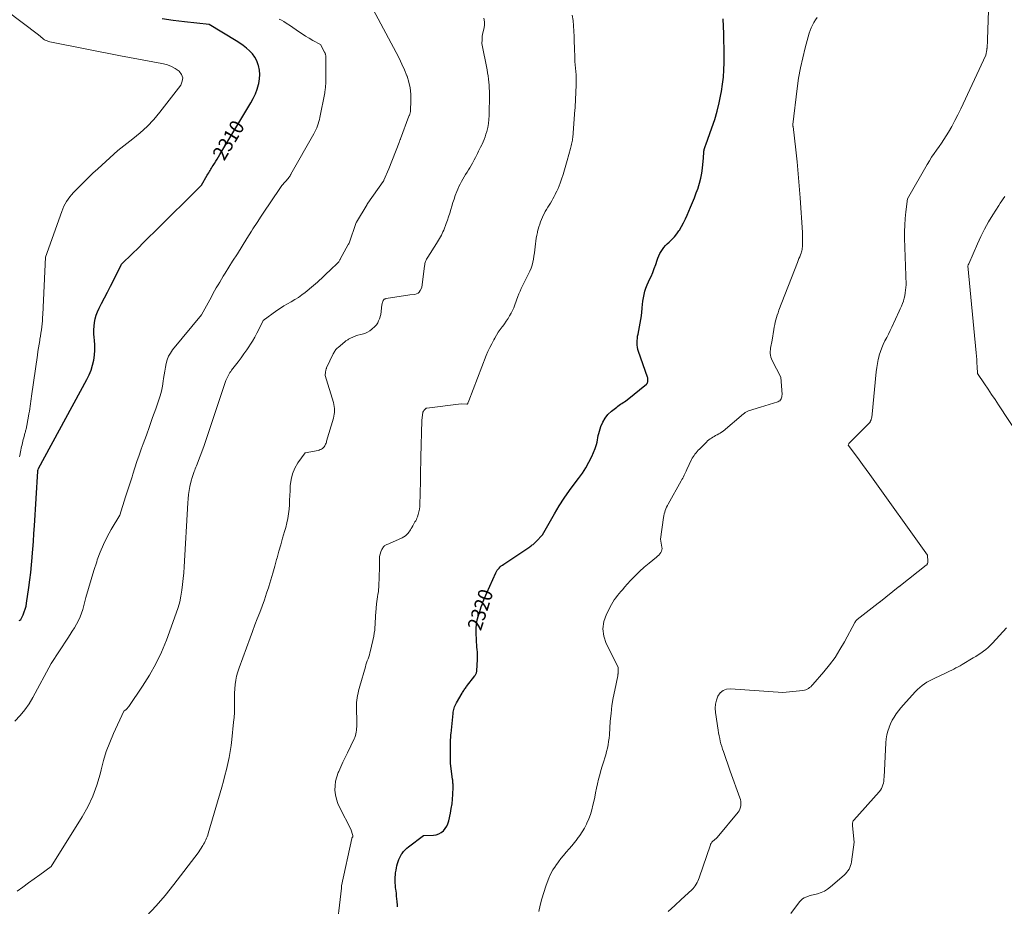
# Model space of a CAD drawing. Units: feet. Extents: x 1199172 to 1204172, y 7076370 to 7083870.
# Drawn here: x 1203131 to 1203809, y 7078653 to 7079263 of the extents above; entities that cross this region are included whole.
import ezdxf
from ezdxf.enums import TextEntityAlignment as Align

# ---------------------------------------------------------------- set-up
doc = ezdxf.new("R2010")
doc.units = ezdxf.units.FT
doc.header["$MEASUREMENT"] = 0
doc.layers.add('Level 44', color=7, linetype='Continuous', lineweight=0)
doc.layers.add('Level 45', color=7, linetype='Continuous', lineweight=0)
doc.styles.add('Style-ENGINEERING', font='ENGINEERING.shx')

msp = doc.modelspace()

# ---------------------------------------------------------------- linework, layer by layer
at = {"layer": 'Level 44', "color": 32, "linetype": 'Continuous', "lineweight": 30, "flags": 128}
for points, elevation in [([(1203130.74, 7078849.65), (1203131.33, 7078849.93), (1203131.88, 7078850.47), (1203133.47, 7078853.69), (1203134.31, 7078855.61), (1203135.02, 7078857.56), (1203135.54, 7078859.58), (1203135.93, 7078861.63), (1203137.47, 7078872.54), (1203138.16, 7078877.69), (1203138.78, 7078882.85), (1203139.3, 7078888.02), (1203139.77, 7078893.2), (1203139.79, 7078893.53), (1203140.21, 7078898.87), (1203140.61, 7078904.22), (1203140.98, 7078909.57), (1203141.33, 7078914.92), (1203143.7, 7078952.53), (1203143.71, 7078952.63), (1203143.71, 7078952.74), (1203143.72, 7078952.84), (1203143.73, 7078952.95), (1203143.75, 7078953.11), (1203143.75, 7078953.14), (1203143.75, 7078953.16), (1203143.76, 7078953.18), (1203143.76, 7078953.21), (1203143.78, 7078953.31), (1203143.79, 7078953.33), (1203143.79, 7078953.34), (1203143.8, 7078953.36), (1203143.8, 7078953.37), (1203143.83, 7078953.44), (1203143.85, 7078953.54), (1203144, 7078954.46), (1203177.46, 7079015.6), (1203179.02, 7079018.8), (1203180.35, 7079022.07), (1203181.37, 7079025.45), (1203182.18, 7079028.91), (1203182.21, 7079029.09), (1203182.67, 7079032.52), (1203182.94, 7079035.96), (1203182.89, 7079039.41), (1203182.64, 7079042.86), (1203182.44, 7079044.61), (1203182.24, 7079047.19), (1203182.18, 7079049.77), (1203182.34, 7079052.35), (1203182.64, 7079054.92), (1203183.17, 7079057.46), (1203183.85, 7079059.94), (1203184.77, 7079062.34), (1203185.85, 7079064.69), (1203187.56, 7079067.99), (1203189.61, 7079071.96), (1203191.65, 7079075.93), (1203193.68, 7079079.91), (1203195.7, 7079083.89), (1203201.33, 7079095.03), (1203208.85, 7079102.49), (1203212.62, 7079106.22), (1203216.38, 7079109.95), (1203220.15, 7079113.68), (1203223.92, 7079117.41), (1203256.32, 7079149.41), (1203260.3, 7079156.31), (1203260.79, 7079157.15), (1203261.28, 7079157.99), (1203261.77, 7079158.82), (1203262.27, 7079159.66), (1203262.77, 7079160.49), (1203263.27, 7079161.31), (1203263.78, 7079162.14), (1203264.29, 7079162.96), (1203265.2, 7079164.41), (1203266.16, 7079165.95), (1203267.12, 7079167.5), (1203268.06, 7079169.06), (1203269, 7079170.62), (1203290.24, 7079206.09), (1203291.91, 7079209.17), (1203293.39, 7079212.32), (1203294.6, 7079215.58), (1203295.63, 7079218.92), (1203295.79, 7079219.52), (1203296.33, 7079222.61), (1203296.53, 7079225.71), (1203296.22, 7079228.79), (1203295.57, 7079231.86), (1203295.39, 7079232.45), (1203294.35, 7079235.1), (1203293.06, 7079237.59), (1203291.39, 7079239.84), (1203289.45, 7079241.94), (1203287.27, 7079243.83), (1203285.01, 7079245.63), (1203282.65, 7079247.3), (1203280.22, 7079248.87), (1203261.71, 7079260.09), (1203244.54, 7079262.04), (1203236.84, 7079262.98), (1203229.14, 7079264.01)], 2310), ([(1203391.37, 7078652.51), (1203391.19, 7078654.15), (1203391.04, 7078655.8), (1203391.01, 7078656.19), (1203390.85, 7078658.03), (1203390.68, 7078659.87), (1203390.47, 7078661.7), (1203390.24, 7078663.54), (1203390.11, 7078664.59), (1203389.94, 7078666.01), (1203389.81, 7078667.43), (1203389.71, 7078668.85), (1203389.64, 7078670.27), (1203389.64, 7078671.7), (1203389.68, 7078673.12), (1203389.81, 7078674.53), (1203389.98, 7078675.94), (1203390.27, 7078677.84), (1203390.54, 7078679.35), (1203390.85, 7078680.85), (1203391.22, 7078682.33), (1203391.64, 7078683.81), (1203392.16, 7078685.24), (1203392.77, 7078686.63), (1203393.52, 7078687.95), (1203394.35, 7078689.23), (1203394.44, 7078689.35), (1203395.43, 7078690.6), (1203396.5, 7078691.79), (1203397.66, 7078692.88), (1203398.89, 7078693.9), (1203409.19, 7078701.74), (1203416.03, 7078701.93), (1203417.95, 7078702.21), (1203419.75, 7078702.76), (1203421.38, 7078703.71), (1203422.89, 7078704.92), (1203424.15, 7078706.44), (1203425.22, 7078708.06), (1203426, 7078709.85), (1203426.58, 7078711.73), (1203427.73, 7078717.09), (1203428.33, 7078720.26), (1203428.81, 7078723.45), (1203429.12, 7078726.65), (1203429.32, 7078729.87), (1203429.5, 7078734.98), (1203429.51, 7078735.66), (1203429.51, 7078736.34), (1203429.49, 7078737.01), (1203429.45, 7078737.69), (1203429.4, 7078738.37), (1203429.34, 7078739.04), (1203429.27, 7078739.72), (1203429.18, 7078740.39), (1203427.73, 7078751.29), (1203427.87, 7078767.78), (1203427.87, 7078768.3), (1203427.89, 7078768.83), (1203427.91, 7078769.36), (1203427.94, 7078769.88), (1203427.97, 7078770.41), (1203428.01, 7078770.94), (1203428.06, 7078771.46), (1203428.11, 7078771.99), (1203429.55, 7078785.73), (1203429.68, 7078786.67), (1203429.84, 7078787.61), (1203430.06, 7078788.54), (1203430.31, 7078789.46), (1203430.62, 7078790.36), (1203430.98, 7078791.24), (1203431.39, 7078792.1), (1203431.83, 7078792.94), (1203435.74, 7078799.67), (1203436.1, 7078800.28), (1203436.47, 7078800.88), (1203436.85, 7078801.47), (1203437.24, 7078802.05), (1203437.64, 7078802.63), (1203438.04, 7078803.21), (1203438.46, 7078803.77), (1203438.88, 7078804.33), (1203444.51, 7078811.63), (1203444.79, 7078812.03), (1203445.04, 7078812.44), (1203445.26, 7078812.87), (1203445.45, 7078813.31), (1203445.61, 7078813.77), (1203445.73, 7078814.24), (1203445.81, 7078814.71), (1203445.87, 7078815.19), (1203446.35, 7078822.95), (1203446.41, 7078824.63), (1203446.41, 7078826.31), (1203446.32, 7078827.99), (1203446.17, 7078829.67), (1203446, 7078831.35), (1203445.85, 7078833.03), (1203445.73, 7078834.71), (1203445.63, 7078836.4), (1203445.41, 7078841.05), (1203445.43, 7078844.16), (1203445.66, 7078847.23), (1203446.22, 7078850.27), (1203447, 7078853.27), (1203447.86, 7078855.98), (1203448.39, 7078857.6), (1203448.93, 7078859.22), (1203449.5, 7078860.84), (1203450.08, 7078862.45), (1203450.68, 7078864.04), (1203451.32, 7078865.63), (1203451.99, 7078867.2), (1203452.68, 7078868.76), (1203459.01, 7078882.54), (1203459.48, 7078883.44), (1203460, 7078884.3), (1203460.61, 7078885.11), (1203461.27, 7078885.88), (1203462, 7078886.59), (1203462.75, 7078887.27), (1203463.55, 7078887.9), (1203464.38, 7078888.49), (1203482.36, 7078900.54), (1203482.94, 7078900.93), (1203483.51, 7078901.34), (1203484.08, 7078901.76), (1203484.63, 7078902.18), (1203485.17, 7078902.63), (1203485.7, 7078903.09), (1203486.2, 7078903.57), (1203486.69, 7078904.07), (1203491.1, 7078908.8), (1203499.32, 7078923.23), (1203502.61, 7078928.71), (1203506.05, 7078934.09), (1203509.72, 7078939.32), (1203513.55, 7078944.44), (1203515.93, 7078947.47), (1203518.54, 7078951.08), (1203520.96, 7078954.81), (1203523.08, 7078958.72), (1203525.01, 7078962.74), (1203527.34, 7078968.1), (1203527.9, 7078969.55), (1203528.37, 7078971.01), (1203528.71, 7078972.52), (1203528.97, 7078974.05), (1203529.2, 7078975.58), (1203529.5, 7078977.11), (1203529.87, 7078978.61), (1203530.3, 7078980.11), (1203531.35, 7078983.43), (1203532.6, 7078986.4), (1203534.16, 7078989.16), (1203536.19, 7078991.6), (1203538.53, 7078993.82), (1203542.21, 7078996.74), (1203543.08, 7078997.4), (1203543.97, 7078998.03), (1203544.88, 7078998.62), (1203545.81, 7078999.19), (1203546.74, 7078999.75), (1203547.65, 7079000.35), (1203548.53, 7079000.99), (1203549.38, 7079001.66), (1203562.62, 7079012.56), (1203563.06, 7079013.03), (1203563.4, 7079013.55), (1203563.61, 7079014.13), (1203563.73, 7079014.76), (1203563.73, 7079015.43), (1203563.68, 7079016.09), (1203563.55, 7079016.74), (1203563.36, 7079017.38), (1203557.18, 7079034.9), (1203556.75, 7079036.37), (1203556.43, 7079037.85), (1203556.27, 7079039.36), (1203556.21, 7079040.89), (1203556.28, 7079042.43), (1203556.41, 7079043.96), (1203556.61, 7079045.48), (1203556.86, 7079047), (1203558.32, 7079054.47), (1203558.76, 7079056.97), (1203559.15, 7079059.49), (1203559.46, 7079062.01), (1203559.71, 7079064.55), (1203559.74, 7079064.98), (1203559.98, 7079067.29), (1203560.27, 7079069.6), (1203560.66, 7079071.9), (1203561.1, 7079074.18), (1203561.67, 7079076.43), (1203562.34, 7079078.65), (1203563.17, 7079080.81), (1203564.1, 7079082.94), (1203564.63, 7079084.02), (1203565.85, 7079086.68), (1203567, 7079089.37), (1203568.04, 7079092.11), (1203569.02, 7079094.87), (1203569.98, 7079097.74), (1203570.56, 7079099.32), (1203571.2, 7079100.87), (1203571.94, 7079102.38), (1203572.74, 7079103.86), (1203573.65, 7079105.27), (1203574.64, 7079106.61), (1203575.76, 7079107.85), (1203576.96, 7079109.02), (1203578.33, 7079110.23), (1203580.19, 7079112.03), (1203581.95, 7079113.92), (1203583.53, 7079115.96), (1203585.01, 7079118.09), (1203585.33, 7079118.59), (1203586.82, 7079121.08), (1203588.22, 7079123.6), (1203589.5, 7079126.2), (1203590.7, 7079128.83), (1203593.02, 7079134.29), (1203594.39, 7079137.57), (1203595.71, 7079140.87), (1203596.98, 7079144.2), (1203598.2, 7079147.54), (1203598.22, 7079147.57), (1203599.28, 7079150.93), (1203600.18, 7079154.33), (1203600.84, 7079157.79), (1203601.32, 7079161.28), (1203602.05, 7079168.32), (1203602.22, 7079172.17), (1203602.28, 7079172.84), (1203602.36, 7079173.5), (1203602.48, 7079174.16), (1203602.64, 7079174.81), (1203602.82, 7079175.46), (1203603.02, 7079176.1), (1203603.24, 7079176.74), (1203603.46, 7079177.37), (1203607.74, 7079188.95), (1203609.66, 7079194.62), (1203611.37, 7079200.35), (1203612.77, 7079206.16), (1203613.95, 7079212.03), (1203614.3, 7079214.02), (1203615.03, 7079218.95), (1203615.62, 7079223.89), (1203615.96, 7079228.85), (1203616.15, 7079233.83), (1203616.18, 7079238.82), (1203616.15, 7079243.8), (1203616.04, 7079248.79), (1203615.86, 7079253.78), (1203615.41, 7079264.11)], 2320)]:
    msp.add_lwpolyline(points, dxfattribs=dict(at, elevation=elevation))
at = {"layer": 'Level 45', "color": 32, "linetype": 'Continuous', "lineweight": 0, "flags": 128}
for points, elevation in [([(1203131.06, 7078962.46), (1203131.25, 7078963.42), (1203131.75, 7078965.91), (1203132, 7078967.13), (1203132.24, 7078968.35), (1203132.49, 7078969.56), (1203132.74, 7078970.78), (1203132.76, 7078970.84), (1203133.01, 7078972.03), (1203133.29, 7078973.21), (1203133.59, 7078974.38), (1203133.9, 7078975.56), (1203134.21, 7078976.67), (1203134.39, 7078977.28), (1203134.56, 7078977.89), (1203134.73, 7078978.5), (1203134.91, 7078979.11), (1203135.08, 7078979.72), (1203135.24, 7078980.33), (1203135.38, 7078980.95), (1203135.51, 7078981.57), (1203137.21, 7078990.38), (1203137.53, 7078992.1), (1203137.83, 7078993.82), (1203138.12, 7078995.54), (1203138.39, 7078997.26), (1203138.65, 7078998.99), (1203138.9, 7079000.72), (1203139.15, 7079002.45), (1203139.39, 7079004.18), (1203143.31, 7079032.34), (1203143.68, 7079034.91), (1203144.07, 7079037.47), (1203144.48, 7079040.02), (1203144.91, 7079042.58), (1203145.07, 7079043.46), (1203145.42, 7079045.57), (1203145.75, 7079047.69), (1203146.06, 7079049.8), (1203146.34, 7079051.92), (1203146.58, 7079054.05), (1203146.79, 7079056.17), (1203146.95, 7079058.3), (1203147.07, 7079060.44), (1203148.86, 7079099.91), (1203160.13, 7079131.45), (1203160.83, 7079133.23), (1203161.61, 7079134.98), (1203162.49, 7079136.68), (1203163.45, 7079138.34), (1203164.52, 7079139.94), (1203165.65, 7079141.48), (1203166.88, 7079142.95), (1203168.17, 7079144.36), (1203171.86, 7079148.13), (1203175.07, 7079151.36), (1203178.32, 7079154.56), (1203181.62, 7079157.7), (1203184.95, 7079160.81), (1203198.64, 7079173.35), (1203209.11, 7079181.32), (1203214.16, 7079185.49), (1203218.97, 7079189.91), (1203223.41, 7079194.7), (1203227.6, 7079199.73), (1203242, 7079218.45), (1203243.08, 7079221), (1203243.38, 7079223.45), (1203242.51, 7079225.76), (1203240.86, 7079227.98), (1203238.14, 7079229.85), (1203235.28, 7079231.42), (1203232.22, 7079232.54), (1203229.03, 7079233.36), (1203200.48, 7079238.45), (1203151.95, 7079248.26), (1203151.29, 7079248.41), (1203150.63, 7079248.58), (1203149.99, 7079248.79), (1203149.35, 7079249.02), (1203148.73, 7079249.29), (1203148.14, 7079249.61), (1203147.58, 7079249.98), (1203147.05, 7079250.39), (1203143.99, 7079253.01), (1203087.59, 7079295.6)], 2308), ([(1203577.58, 7078649.38), (1203582.15, 7078653.49), (1203586.68, 7078657.66), (1203593.87, 7078664.39), (1203594.73, 7078665.26), (1203595.53, 7078666.18), (1203596.25, 7078667.16), (1203596.92, 7078668.19), (1203597.51, 7078669.26), (1203598.05, 7078670.35), (1203598.53, 7078671.48), (1203598.96, 7078672.63), (1203606.66, 7078695.27), (1203606.87, 7078695.78), (1203607.12, 7078696.27), (1203607.43, 7078696.73), (1203607.78, 7078697.16), (1203608.17, 7078697.56), (1203608.58, 7078697.95), (1203609.01, 7078698.3), (1203609.45, 7078698.64), (1203609.54, 7078698.71), (1203610.03, 7078699.08), (1203610.49, 7078699.48), (1203610.93, 7078699.92), (1203611.34, 7078700.38), (1203625.71, 7078717.67), (1203626.46, 7078718.76), (1203627.06, 7078719.91), (1203627.45, 7078721.15), (1203627.7, 7078722.45), (1203627.74, 7078723.79), (1203627.65, 7078725.11), (1203627.39, 7078726.4), (1203627.02, 7078727.68), (1203620.21, 7078746.05), (1203615.65, 7078759.44), (1203615.06, 7078761.25), (1203614.51, 7078763.06), (1203614, 7078764.89), (1203613.53, 7078766.73), (1203613.11, 7078768.57), (1203612.71, 7078770.43), (1203612.37, 7078772.29), (1203612.05, 7078774.17), (1203610.17, 7078786.35), (1203609.99, 7078789.29), (1203610.16, 7078792.17), (1203610.85, 7078794.98), (1203611.89, 7078797.73), (1203613.53, 7078799.9), (1203615.46, 7078801.55), (1203617.86, 7078802.4), (1203620.56, 7078802.71), (1203656.48, 7078800.14), (1203670.39, 7078801.63), (1203671.38, 7078801.81), (1203672.34, 7078802.08), (1203673.25, 7078802.47), (1203674.13, 7078802.96), (1203674.96, 7078803.55), (1203675.75, 7078804.18), (1203676.48, 7078804.88), (1203677.18, 7078805.62), (1203684.81, 7078814.42), (1203688.77, 7078819.32), (1203692.5, 7078824.37), (1203695.89, 7078829.66), (1203699.05, 7078835.11), (1203706.14, 7078848.3), (1203706.3, 7078848.59), (1203706.47, 7078848.88), (1203706.64, 7078849.16), (1203706.83, 7078849.44), (1203707.03, 7078849.71), (1203707.24, 7078849.96), (1203707.48, 7078850.19), (1203707.73, 7078850.41), (1203722.2, 7078861.65), (1203722.39, 7078861.8), (1203722.59, 7078861.95), (1203722.78, 7078862.1), (1203722.97, 7078862.25), (1203723.16, 7078862.4), (1203723.35, 7078862.55), (1203723.54, 7078862.7), (1203723.73, 7078862.85), (1203736.04, 7078872.65), (1203736.24, 7078872.82), (1203736.45, 7078872.98), (1203736.65, 7078873.14), (1203736.85, 7078873.31), (1203737.06, 7078873.47), (1203737.26, 7078873.63), (1203737.47, 7078873.79), (1203737.67, 7078873.95), (1203755.35, 7078887.9), (1203755.61, 7078888.15), (1203755.85, 7078888.41), (1203756.05, 7078888.7), (1203756.23, 7078889.01), (1203756.35, 7078889.35), (1203756.44, 7078889.69), (1203756.49, 7078890.04), (1203756.49, 7078890.4), (1203756.25, 7078894.68), (1203716.36, 7078950.37), (1203713.93, 7078953.74), (1203711.49, 7078957.1), (1203709.02, 7078960.45), (1203706.55, 7078963.78), (1203701.57, 7078970.44), (1203701.97, 7078971.45), (1203701.99, 7078971.5), (1203702.01, 7078971.55), (1203702.03, 7078971.6), (1203702.06, 7078971.64), (1203702.09, 7078971.69), (1203702.12, 7078971.73), (1203702.15, 7078971.77), (1203702.19, 7078971.81), (1203715.89, 7078985.49), (1203716.09, 7078985.7), (1203716.27, 7078985.93), (1203716.44, 7078986.17), (1203716.59, 7078986.41), (1203716.66, 7078986.52), (1203716.77, 7078986.73), (1203716.88, 7078986.93), (1203716.98, 7078987.14), (1203717.08, 7078987.35), (1203717.18, 7078987.56), (1203717.27, 7078987.77), (1203717.34, 7078987.99), (1203717.41, 7078988.21), (1203717.65, 7078989.1), (1203717.82, 7078989.76), (1203717.96, 7078990.44), (1203718.07, 7078991.12), (1203718.15, 7078991.8), (1203720.92, 7079021.05), (1203721.25, 7079023.84), (1203721.68, 7079026.61), (1203722.25, 7079029.35), (1203722.92, 7079032.08), (1203722.99, 7079032.35), (1203723.77, 7079034.89), (1203724.67, 7079037.4), (1203725.73, 7079039.83), (1203726.9, 7079042.22), (1203728.14, 7079044.59), (1203729.35, 7079046.98), (1203730.52, 7079049.38), (1203731.66, 7079051.8), (1203736.67, 7079062.64), (1203737.45, 7079064.39), (1203738.19, 7079066.15), (1203738.88, 7079067.94), (1203739.54, 7079069.73), (1203739.56, 7079069.78), (1203740.11, 7079071.58), (1203740.57, 7079073.4), (1203740.88, 7079075.25), (1203741.1, 7079077.12), (1203741.38, 7079080.89), (1203740.37, 7079112.98), (1203740.34, 7079117.52), (1203740.46, 7079122.06), (1203740.81, 7079126.59), (1203741.3, 7079131.11), (1203742.51, 7079140.14), (1203755.94, 7079163.83), (1203757.44, 7079166.36), (1203759, 7079168.85), (1203760.66, 7079171.28), (1203762.38, 7079173.66), (1203764.11, 7079176.04), (1203765.79, 7079178.45), (1203767.4, 7079180.92), (1203768.96, 7079183.41), (1203770.59, 7079186.09), (1203772.86, 7079189.98), (1203775.05, 7079193.92), (1203777.11, 7079197.93), (1203779.08, 7079201.98), (1203796.33, 7079238.9), (1203796.95, 7079242.6), (1203797.01, 7079242.91), (1203797.06, 7079243.22), (1203797.11, 7079243.54), (1203797.17, 7079243.85), (1203797.22, 7079244.17), (1203797.26, 7079244.48), (1203797.29, 7079244.8), (1203797.31, 7079245.12), (1203797.36, 7079246.23), (1203797.4, 7079247.11), (1203797.43, 7079247.98), (1203797.47, 7079248.86), (1203797.5, 7079249.73), (1203798.65, 7079283.34)], 2324), ([(1203129.47, 7078663.27), (1203133.34, 7078666.14), (1203137.22, 7078669.01), (1203141.11, 7078671.86), (1203145.01, 7078674.7), (1203152.8, 7078680.38), (1203174.18, 7078714.47), (1203178.11, 7078721.5), (1203181.56, 7078728.73), (1203184.26, 7078736.26), (1203186.48, 7078744), (1203187.14, 7078746.84), (1203188.84, 7078753.25), (1203190.8, 7078759.58), (1203193.15, 7078765.77), (1203195.75, 7078771.87), (1203202.87, 7078787.28), (1203203.54, 7078787.71), (1203203.86, 7078787.94), (1203204.17, 7078788.19), (1203204.47, 7078788.46), (1203204.74, 7078788.74), (1203204.92, 7078788.94), (1203205.27, 7078789.34), (1203205.6, 7078789.75), (1203205.92, 7078790.17), (1203206.23, 7078790.6), (1203215.8, 7078804.55), (1203220.58, 7078812.12), (1203224.96, 7078819.89), (1203228.75, 7078827.98), (1203232.14, 7078836.26), (1203238.94, 7078854.86), (1203240.21, 7078858.7), (1203241.3, 7078862.58), (1203242.14, 7078866.53), (1203242.8, 7078870.52), (1203243.29, 7078874.54), (1203243.71, 7078878.57), (1203244.05, 7078882.61), (1203244.32, 7078886.66), (1203246.82, 7078930.82), (1203247.05, 7078933.62), (1203247.37, 7078936.41), (1203247.84, 7078939.18), (1203248.4, 7078941.94), (1203249.32, 7078945.97), (1203249.5, 7078946.7), (1203249.69, 7078947.42), (1203249.9, 7078948.14), (1203250.12, 7078948.86), (1203250.36, 7078949.57), (1203250.6, 7078950.28), (1203250.85, 7078950.99), (1203251.1, 7078951.7), (1203251.31, 7078952.26), (1203251.67, 7078953.25), (1203252.04, 7078954.23), (1203252.41, 7078955.22), (1203252.79, 7078956.2), (1203258.04, 7078969.5), (1203273.17, 7079015), (1203273.52, 7079015.95), (1203273.9, 7079016.89), (1203274.34, 7079017.81), (1203274.81, 7079018.7), (1203275.33, 7079019.58), (1203275.87, 7079020.44), (1203276.45, 7079021.27), (1203277.06, 7079022.09), (1203281.5, 7079027.83), (1203283.56, 7079030.56), (1203285.58, 7079033.32), (1203287.52, 7079036.13), (1203289.42, 7079038.98), (1203289.65, 7079039.32), (1203291.35, 7079042.05), (1203292.98, 7079044.81), (1203294.52, 7079047.64), (1203295.98, 7079050.5), (1203298.8, 7079056.29), (1203308.3, 7079063.16), (1203310.68, 7079064.81), (1203313.11, 7079066.38), (1203315.59, 7079067.86), (1203318.12, 7079069.27), (1203320.63, 7079070.7), (1203323.08, 7079072.23), (1203325.43, 7079073.9), (1203327.71, 7079075.68), (1203333.37, 7079080.36), (1203334.78, 7079081.55), (1203336.17, 7079082.76), (1203337.54, 7079084), (1203338.89, 7079085.25), (1203340.23, 7079086.52), (1203341.56, 7079087.8), (1203342.9, 7079089.08), (1203344.22, 7079090.36), (1203350.8, 7079096.71), (1203351.61, 7079098.05), (1203351.68, 7079098.18), (1203351.76, 7079098.31), (1203351.83, 7079098.45), (1203351.91, 7079098.58), (1203357.38, 7079108.53), (1203357.45, 7079108.67), (1203357.53, 7079108.81), (1203357.6, 7079108.95), (1203357.67, 7079109.09), (1203357.73, 7079109.23), (1203357.79, 7079109.37), (1203357.85, 7079109.51), (1203357.91, 7079109.66), (1203362.9, 7079123.78), (1203362.91, 7079123.81), (1203362.92, 7079123.83), (1203362.93, 7079123.85), (1203362.94, 7079123.87), (1203362.98, 7079123.96), (1203362.99, 7079123.98), (1203363, 7079124), (1203363.01, 7079124.02), (1203363.02, 7079124.04), (1203370.29, 7079136.25), (1203370.35, 7079136.35), (1203370.41, 7079136.45), (1203370.47, 7079136.54), (1203370.53, 7079136.64), (1203370.59, 7079136.73), (1203370.66, 7079136.83), (1203370.72, 7079136.92), (1203370.79, 7079137.01), (1203381.47, 7079152.04), (1203381.52, 7079152.11), (1203381.57, 7079152.18), (1203381.61, 7079152.26), (1203381.65, 7079152.34), (1203381.66, 7079152.36), (1203381.69, 7079152.43), (1203381.72, 7079152.5), (1203381.75, 7079152.57), (1203381.77, 7079152.64), (1203381.8, 7079152.71), (1203381.82, 7079152.78), (1203381.85, 7079152.85), (1203381.88, 7079152.91), (1203385.24, 7079160.83), (1203392.34, 7079178.87), (1203392.47, 7079179.2), (1203392.6, 7079179.53), (1203392.72, 7079179.85), (1203392.85, 7079180.18), (1203392.98, 7079180.51), (1203393.1, 7079180.84), (1203393.23, 7079181.16), (1203393.35, 7079181.49), (1203399.17, 7079196.92), (1203399.33, 7079197.35), (1203399.49, 7079197.79), (1203399.65, 7079198.22), (1203399.8, 7079198.66), (1203399.94, 7079199.1), (1203400.04, 7079199.54), (1203400.11, 7079199.99), (1203400.15, 7079200.45), (1203400.48, 7079208.04), (1203400.4, 7079212.25), (1203399.98, 7079216.41), (1203399.07, 7079220.49), (1203397.82, 7079224.51), (1203397.71, 7079224.79), (1203396.07, 7079228.88), (1203394.32, 7079232.92), (1203392.42, 7079236.9), (1203390.42, 7079240.82), (1203374.62, 7079270.4)], 2314), ([(1203218.51, 7078646.26), (1203225.01, 7078653.24), (1203231.22, 7078660.48), (1203237.22, 7078667.91), (1203254.09, 7078689.67), (1203257.19, 7078694.74), (1203257.77, 7078695.72), (1203258.33, 7078696.71), (1203258.86, 7078697.72), (1203259.37, 7078698.74), (1203259.83, 7078699.78), (1203260.27, 7078700.83), (1203260.65, 7078701.9), (1203260.99, 7078702.99), (1203270.27, 7078734.96), (1203271.4, 7078739.01), (1203272.48, 7078743.06), (1203273.48, 7078747.14), (1203274.43, 7078751.23), (1203275.28, 7078755.34), (1203276.03, 7078759.47), (1203276.64, 7078763.62), (1203277.16, 7078767.79), (1203278.45, 7078779.72), (1203278.75, 7078783.05), (1203278.95, 7078786.37), (1203279.02, 7078789.71), (1203279, 7078793.05), (1203278.98, 7078793.79), (1203278.97, 7078796.76), (1203279.03, 7078799.72), (1203279.22, 7078802.67), (1203279.48, 7078805.63), (1203279.91, 7078808.55), (1203280.48, 7078811.45), (1203281.25, 7078814.29), (1203282.16, 7078817.1), (1203289.74, 7078837.91), (1203291.36, 7078842.28), (1203293, 7078846.65), (1203294.68, 7078851), (1203296.39, 7078855.34), (1203298.07, 7078859.69), (1203299.67, 7078864.07), (1203301.17, 7078868.48), (1203302.6, 7078872.92), (1203302.69, 7078873.2), (1203304.09, 7078877.81), (1203305.45, 7078882.43), (1203306.77, 7078887.05), (1203308.06, 7078891.69), (1203308.4, 7078892.93), (1203309.65, 7078897.44), (1203310.9, 7078901.95), (1203312.18, 7078906.45), (1203313.47, 7078910.94), (1203314.3, 7078913.8), (1203315.09, 7078916.88), (1203315.76, 7078919.99), (1203316.23, 7078923.13), (1203316.59, 7078926.29), (1203316.82, 7078929.47), (1203317.02, 7078932.65), (1203317.18, 7078935.84), (1203317.31, 7078939.02), (1203317.43, 7078942.58), (1203317.95, 7078946.76), (1203318.93, 7078950.78), (1203320.6, 7078954.57), (1203322.74, 7078958.2), (1203327.75, 7078965.21), (1203336.54, 7078966.89), (1203337.34, 7078967.11), (1203338.12, 7078967.38), (1203338.85, 7078967.77), (1203339.56, 7078968.21), (1203339.78, 7078968.37), (1203340.3, 7078968.83), (1203340.78, 7078969.33), (1203341.17, 7078969.9), (1203341.51, 7078970.51), (1203341.79, 7078971.16), (1203342.05, 7078971.82), (1203342.29, 7078972.49), (1203342.5, 7078973.17), (1203347.18, 7078989.07), (1203347.5, 7078990.39), (1203347.75, 7078991.71), (1203347.87, 7078993.06), (1203347.92, 7078994.41), (1203347.85, 7078995.76), (1203347.7, 7078997.1), (1203347.44, 7078998.43), (1203347.11, 7078999.74), (1203341.55, 7079018.46), (1203341.74, 7079020.94), (1203341.78, 7079021.3), (1203341.83, 7079021.65), (1203341.89, 7079022), (1203341.97, 7079022.35), (1203342.07, 7079022.69), (1203342.18, 7079023.03), (1203342.31, 7079023.36), (1203342.45, 7079023.69), (1203347.04, 7079033.37), (1203347.35, 7079033.98), (1203347.69, 7079034.58), (1203348.05, 7079035.16), (1203348.44, 7079035.73), (1203348.87, 7079036.27), (1203349.31, 7079036.79), (1203349.8, 7079037.27), (1203350.31, 7079037.73), (1203354.9, 7079041.56), (1203355.32, 7079041.89), (1203355.75, 7079042.22), (1203356.19, 7079042.52), (1203356.64, 7079042.81), (1203357.1, 7079043.09), (1203357.57, 7079043.36), (1203358.04, 7079043.6), (1203358.52, 7079043.84), (1203363.08, 7079045.98), (1203366.94, 7079046.85), (1203368.79, 7079047.42), (1203370.55, 7079048.18), (1203372.17, 7079049.2), (1203373.69, 7079050.41), (1203375.67, 7079052.24), (1203376.72, 7079053.4), (1203377.62, 7079054.64), (1203378.3, 7079056.02), (1203378.84, 7079057.48), (1203379.68, 7079060.55), (1203380.51, 7079067.1), (1203380.6, 7079067.68), (1203380.72, 7079068.24), (1203380.88, 7079068.8), (1203381.07, 7079069.35), (1203381.2, 7079069.7), (1203381.37, 7079070.05), (1203381.58, 7079070.37), (1203381.84, 7079070.66), (1203382.14, 7079070.91), (1203382.47, 7079071.11), (1203382.82, 7079071.28), (1203383.2, 7079071.4), (1203383.58, 7079071.49), (1203399.87, 7079073.9), (1203403.31, 7079074.32), (1203404.44, 7079074.65), (1203405.46, 7079075.15), (1203406.27, 7079075.92), (1203406.97, 7079076.88), (1203408.12, 7079079.13), (1203409.91, 7079093.94), (1203410.03, 7079094.73), (1203410.19, 7079095.5), (1203410.4, 7079096.26), (1203410.64, 7079097.01), (1203410.94, 7079097.75), (1203411.26, 7079098.47), (1203411.64, 7079099.16), (1203412.04, 7079099.84), (1203418.14, 7079109.38), (1203418.84, 7079110.49), (1203419.52, 7079111.6), (1203420.19, 7079112.73), (1203420.85, 7079113.86), (1203421.47, 7079115.02), (1203422.05, 7079116.19), (1203422.58, 7079117.38), (1203423.07, 7079118.6), (1203424.75, 7079123.02), (1203425.61, 7079125.41), (1203426.44, 7079127.8), (1203427.19, 7079130.22), (1203427.91, 7079132.66), (1203428.62, 7079135.09), (1203429.38, 7079137.51), (1203430.2, 7079139.91), (1203431.05, 7079142.29), (1203432.08, 7079145.02), (1203432.79, 7079146.8), (1203433.56, 7079148.55), (1203434.41, 7079150.26), (1203435.31, 7079151.95), (1203435.4, 7079152.1), (1203436.31, 7079153.69), (1203437.24, 7079155.27), (1203438.19, 7079156.83), (1203439.15, 7079158.39), (1203440.12, 7079159.95), (1203441.06, 7079161.52), (1203441.97, 7079163.1), (1203442.86, 7079164.7), (1203443.32, 7079165.56), (1203444.1, 7079167), (1203444.86, 7079168.45), (1203445.6, 7079169.91), (1203446.34, 7079171.37), (1203447.06, 7079172.83), (1203447.79, 7079174.3), (1203448.53, 7079175.76), (1203449.27, 7079177.22), (1203449.47, 7079177.62), (1203450.27, 7079179.3), (1203450.99, 7079181.01), (1203451.62, 7079182.75), (1203452.17, 7079184.53), (1203452.69, 7079186.38), (1203453.35, 7079189.11), (1203453.86, 7079191.86), (1203454.16, 7079194.65), (1203454.31, 7079197.46), (1203454.54, 7079212.09), (1203454.54, 7079214.2), (1203454.49, 7079216.3), (1203454.36, 7079218.4), (1203454.18, 7079220.49), (1203453.94, 7079222.59), (1203453.66, 7079224.67), (1203453.33, 7079226.75), (1203452.96, 7079228.82), (1203449.43, 7079247.15), (1203449.47, 7079249.58), (1203449.53, 7079250.79), (1203449.64, 7079251.99), (1203449.84, 7079253.18), (1203450.09, 7079254.37), (1203450.75, 7079257), (1203451.13, 7079259.48), (1203451.19, 7079261.94), (1203450.8, 7079264.37)], 2316), ([(1203348.83, 7078632.42), (1203352.76, 7078665.43), (1203352.77, 7078665.53), (1203352.77, 7078665.63), (1203352.78, 7078665.73), (1203352.78, 7078665.84), (1203352.78, 7078665.94), (1203352.77, 7078666.04), (1203352.76, 7078666.14), (1203352.75, 7078666.24), (1203352.74, 7078666.3), (1203352.73, 7078666.39), (1203352.73, 7078666.47), (1203352.73, 7078666.55), (1203352.73, 7078666.63), (1203352.74, 7078666.71), (1203352.74, 7078666.79), (1203352.76, 7078666.87), (1203352.77, 7078666.96), (1203359.79, 7078699.64), (1203359.81, 7078699.73), (1203359.83, 7078699.81), (1203359.85, 7078699.9), (1203359.88, 7078699.98), (1203359.91, 7078700.06), (1203359.94, 7078700.14), (1203359.98, 7078700.21), (1203360.03, 7078700.28), (1203360.1, 7078700.37), (1203360.15, 7078700.44), (1203360.2, 7078700.52), (1203360.25, 7078700.59), (1203360.44, 7078700.88), (1203360.54, 7078701.1), (1203360.6, 7078701.33), (1203360.6, 7078701.57), (1203360.55, 7078701.81), (1203359.07, 7078706.13), (1203351.46, 7078720.74), (1203350.18, 7078723.64), (1203349.17, 7078726.61), (1203348.55, 7078729.68), (1203348.19, 7078732.82), (1203348.27, 7078735.98), (1203348.63, 7078739.08), (1203349.42, 7078742.11), (1203350.5, 7078745.07), (1203350.78, 7078745.69), (1203352.24, 7078748.92), (1203353.73, 7078752.14), (1203355.25, 7078755.34), (1203356.78, 7078758.54), (1203361.48, 7078768.15), (1203361.97, 7078769.29), (1203362.39, 7078770.46), (1203362.69, 7078771.66), (1203362.91, 7078772.88), (1203363.05, 7078774.12), (1203363.15, 7078775.36), (1203363.2, 7078776.61), (1203363.21, 7078777.86), (1203363.05, 7078791.54), (1203363.09, 7078793.21), (1203363.2, 7078794.87), (1203363.43, 7078796.51), (1203363.74, 7078798.15), (1203364.11, 7078799.78), (1203364.51, 7078801.4), (1203364.94, 7078803.02), (1203365.38, 7078804.63), (1203369.13, 7078817.82), (1203369.55, 7078819.22), (1203370, 7078820.62), (1203370.48, 7078822.01), (1203370.98, 7078823.39), (1203371.47, 7078824.78), (1203371.93, 7078826.17), (1203372.32, 7078827.58), (1203372.67, 7078829.01), (1203374.9, 7078838.97), (1203375.28, 7078840.97), (1203375.58, 7078842.98), (1203375.76, 7078845), (1203375.86, 7078847.03), (1203375.92, 7078849.07), (1203376.01, 7078851.11), (1203376.15, 7078853.15), (1203376.33, 7078855.18), (1203376.92, 7078861.21), (1203377.1, 7078862.85), (1203377.31, 7078864.49), (1203377.56, 7078866.13), (1203377.83, 7078867.76), (1203378.09, 7078869.39), (1203378.3, 7078871.03), (1203378.44, 7078872.68), (1203378.52, 7078874.33), (1203378.66, 7078878.93), (1203378.73, 7078881.71), (1203378.79, 7078884.48), (1203378.82, 7078887.26), (1203378.83, 7078890.03), (1203378.83, 7078892.13), (1203378.97, 7078893.82), (1203379.27, 7078895.47), (1203379.83, 7078897.05), (1203380.55, 7078898.58), (1203381.66, 7078900.52), (1203382.01, 7078900.99), (1203382.42, 7078901.39), (1203382.91, 7078901.68), (1203383.45, 7078901.91), (1203384.04, 7078902.08), (1203384.62, 7078902.28), (1203385.19, 7078902.49), (1203385.76, 7078902.73), (1203394.49, 7078906.59), (1203395.69, 7078907.25), (1203396.8, 7078908.01), (1203397.78, 7078908.94), (1203398.67, 7078909.98), (1203399.1, 7078910.57), (1203399.68, 7078911.42), (1203400.24, 7078912.28), (1203400.76, 7078913.17), (1203401.26, 7078914.07), (1203401.29, 7078914.13), (1203401.76, 7078915.01), (1203402.25, 7078915.88), (1203402.77, 7078916.73), (1203403.31, 7078917.57), (1203403.82, 7078918.42), (1203404.27, 7078919.3), (1203404.65, 7078920.21), (1203404.98, 7078921.15), (1203405.48, 7078922.81), (1203405.94, 7078924.61), (1203406.31, 7078926.42), (1203406.54, 7078928.26), (1203406.68, 7078930.11), (1203406.74, 7078931.93), (1203406.82, 7078934.7), (1203406.9, 7078937.48), (1203406.96, 7078940.25), (1203407.02, 7078943.02), (1203407.06, 7078945.7), (1203407.13, 7078949.81), (1203407.21, 7078953.93), (1203407.29, 7078958.04), (1203407.38, 7078962.15), (1203407.94, 7078987.44), (1203408.82, 7078993.24), (1203408.88, 7078993.47), (1203408.97, 7078993.7), (1203409.1, 7078993.9), (1203409.25, 7078994.09), (1203409.32, 7078994.16), (1203409.46, 7078994.31), (1203409.6, 7078994.45), (1203409.73, 7078994.6), (1203409.86, 7078994.75), (1203410, 7078994.91), (1203410.12, 7078995.06), (1203410.25, 7078995.22), (1203410.38, 7078995.37), (1203410.48, 7078995.5), (1203410.67, 7078995.7), (1203410.88, 7078995.85), (1203411.13, 7078995.95), (1203411.39, 7078996.02), (1203435.14, 7078998.85), (1203439.09, 7078998.73), (1203439.2, 7078998.74), (1203439.31, 7078998.76), (1203439.41, 7078998.82), (1203439.51, 7078998.89), (1203439.59, 7078998.98), (1203439.66, 7078999.07), (1203439.71, 7078999.18), (1203439.76, 7078999.29), (1203440.28, 7079000.92), (1203452.42, 7079032.12), (1203453.57, 7079034.9), (1203454.79, 7079037.65), (1203456.13, 7079040.35), (1203457.55, 7079043), (1203458.18, 7079044.13), (1203459.39, 7079046.17), (1203460.65, 7079048.17), (1203462, 7079050.11), (1203463.4, 7079052.01), (1203463.7, 7079052.38), (1203464.97, 7079054.09), (1203466.19, 7079055.83), (1203467.35, 7079057.61), (1203468.46, 7079059.43), (1203469.48, 7079061.29), (1203470.43, 7079063.19), (1203471.29, 7079065.13), (1203472.07, 7079067.11), (1203474.16, 7079072.78), (1203474.88, 7079074.67), (1203475.65, 7079076.56), (1203476.47, 7079078.42), (1203477.32, 7079080.26), (1203478.22, 7079082.09), (1203479.13, 7079083.91), (1203480.07, 7079085.71), (1203481.03, 7079087.5), (1203481.54, 7079088.43), (1203482.48, 7079090.36), (1203483.29, 7079092.33), (1203483.92, 7079094.37), (1203484.43, 7079096.45), (1203484.83, 7079098.57), (1203485.18, 7079100.69), (1203485.49, 7079102.82), (1203485.77, 7079104.96), (1203486.25, 7079109.04), (1203486.52, 7079111.04), (1203486.83, 7079113.03), (1203487.22, 7079115.01), (1203487.65, 7079116.99), (1203487.77, 7079117.48), (1203488.2, 7079119.19), (1203488.66, 7079120.9), (1203489.17, 7079122.59), (1203489.71, 7079124.27), (1203490.32, 7079125.93), (1203491, 7079127.55), (1203491.77, 7079129.13), (1203492.62, 7079130.68), (1203493, 7079131.34), (1203493.88, 7079132.81), (1203494.76, 7079134.28), (1203495.65, 7079135.74), (1203496.55, 7079137.2), (1203497.44, 7079138.66), (1203498.29, 7079140.14), (1203499.11, 7079141.64), (1203499.89, 7079143.16), (1203500.14, 7079143.65), (1203500.99, 7079145.45), (1203501.8, 7079147.26), (1203502.54, 7079149.1), (1203503.23, 7079150.96), (1203504.14, 7079153.56), (1203505.22, 7079156.74), (1203506.24, 7079159.94), (1203507.2, 7079163.17), (1203508.1, 7079166.4), (1203510.34, 7079174.76), (1203510.6, 7079175.71), (1203510.85, 7079176.66), (1203511.09, 7079177.62), (1203511.34, 7079178.57), (1203511.56, 7079179.52), (1203511.74, 7079180.49), (1203511.87, 7079181.46), (1203511.97, 7079182.43), (1203513.33, 7079201.41), (1203513.53, 7079202.62), (1203513.55, 7079202.7), (1203513.56, 7079202.79), (1203513.58, 7079202.87), (1203513.59, 7079202.95), (1203513.61, 7079203.04), (1203513.62, 7079203.12), (1203513.63, 7079203.21), (1203513.64, 7079203.29), (1203514.33, 7079218.66), (1203514.38, 7079220.96), (1203514.36, 7079223.26), (1203514.24, 7079225.55), (1203514.04, 7079227.85), (1203513.81, 7079230.14), (1203513.62, 7079232.44), (1203513.47, 7079234.74), (1203513.36, 7079237.04), (1203513.09, 7079244.38), (1203512.95, 7079248.08), (1203512.81, 7079251.77), (1203512.66, 7079255.47), (1203512.5, 7079259.17), (1203512.17, 7079262.83), (1203511.62, 7079266.45)], 2318), ([(1203488.56, 7078649.27), (1203489.6, 7078653.69), (1203490.74, 7078658.09), (1203492.02, 7078662.45), (1203493.39, 7078666.78), (1203494.24, 7078669.32), (1203495.38, 7078672.3), (1203496.69, 7078675.19), (1203498.25, 7078677.95), (1203499.98, 7078680.63), (1203500.33, 7078681.12), (1203502.05, 7078683.47), (1203503.81, 7078685.77), (1203505.63, 7078688.03), (1203507.5, 7078690.26), (1203509.39, 7078692.46), (1203511.26, 7078694.69), (1203513.1, 7078696.93), (1203514.93, 7078699.19), (1203515.06, 7078699.35), (1203516.85, 7078701.76), (1203518.52, 7078704.24), (1203520, 7078706.84), (1203521.36, 7078709.51), (1203521.63, 7078710.09), (1203522.92, 7078713.14), (1203524.08, 7078716.24), (1203525.03, 7078719.41), (1203525.84, 7078722.63), (1203526.36, 7078725.05), (1203527.03, 7078728.11), (1203527.69, 7078731.18), (1203528.35, 7078734.25), (1203529.01, 7078737.32), (1203529.71, 7078740.38), (1203530.47, 7078743.42), (1203531.32, 7078746.44), (1203532.22, 7078749.44), (1203533.32, 7078752.91), (1203534, 7078755.13), (1203534.64, 7078757.36), (1203535.22, 7078759.61), (1203535.76, 7078761.86), (1203536.23, 7078764.13), (1203536.62, 7078766.42), (1203536.91, 7078768.72), (1203537.13, 7078771.02), (1203537.8, 7078780.46), (1203538.29, 7078785.8), (1203538.93, 7078791.12), (1203539.79, 7078796.41), (1203540.79, 7078801.68), (1203542.92, 7078811.75), (1203542.96, 7078811.97), (1203543, 7078812.19), (1203543.03, 7078812.42), (1203543.06, 7078812.64), (1203543.08, 7078812.87), (1203543.1, 7078813.09), (1203543.11, 7078813.32), (1203543.12, 7078813.54), (1203543.27, 7078817.71), (1203535.02, 7078833.95), (1203533.35, 7078838.97), (1203532.65, 7078843.98), (1203533.4, 7078848.99), (1203535.13, 7078853.99), (1203538.61, 7078860.66), (1203539.52, 7078862.3), (1203540.5, 7078863.88), (1203541.57, 7078865.41), (1203542.7, 7078866.9), (1203543.9, 7078868.34), (1203545.1, 7078869.78), (1203546.34, 7078871.19), (1203547.58, 7078872.59), (1203551.75, 7078877.18), (1203554.76, 7078880.36), (1203557.86, 7078883.44), (1203561.1, 7078886.37), (1203564.43, 7078889.21), (1203569.57, 7078893.39), (1203570.37, 7078894.09), (1203571.12, 7078894.84), (1203571.82, 7078895.64), (1203572.47, 7078896.48), (1203572.96, 7078897.38), (1203573.3, 7078898.32), (1203573.4, 7078899.31), (1203573.35, 7078900.33), (1203572.41, 7078905.75), (1203574.46, 7078920.71), (1203574.67, 7078921.92), (1203574.93, 7078923.12), (1203575.26, 7078924.3), (1203575.65, 7078925.47), (1203576.1, 7078926.62), (1203576.59, 7078927.75), (1203577.13, 7078928.86), (1203577.71, 7078929.95), (1203586.59, 7078945.8), (1203587.11, 7078946.76), (1203587.62, 7078947.73), (1203588.11, 7078948.71), (1203588.58, 7078949.7), (1203589.04, 7078950.69), (1203589.5, 7078951.69), (1203589.96, 7078952.68), (1203590.43, 7078953.67), (1203593.7, 7078960.54), (1203594.22, 7078961.55), (1203594.79, 7078962.52), (1203595.42, 7078963.46), (1203596.09, 7078964.37), (1203596.81, 7078965.25), (1203597.55, 7078966.11), (1203598.32, 7078966.94), (1203599.11, 7078967.75), (1203603.98, 7078972.6), (1203604.78, 7078973.35), (1203605.61, 7078974.06), (1203606.48, 7078974.72), (1203607.38, 7078975.35), (1203608.31, 7078975.94), (1203609.25, 7078976.5), (1203610.22, 7078977.03), (1203611.19, 7078977.53), (1203611.38, 7078977.62), (1203612.43, 7078978.19), (1203613.46, 7078978.81), (1203614.44, 7078979.49), (1203615.38, 7078980.22), (1203629.49, 7078991.96), (1203629.88, 7078992.28), (1203630.28, 7078992.6), (1203630.68, 7078992.92), (1203631.09, 7078993.23), (1203631.51, 7078993.51), (1203631.95, 7078993.76), (1203632.41, 7078993.97), (1203632.89, 7078994.14), (1203641.31, 7078996.68), (1203653.05, 7079000.34), (1203653.77, 7079000.66), (1203654.4, 7079001.07), (1203654.92, 7079001.62), (1203655.36, 7079002.27), (1203655.67, 7079003.01), (1203655.9, 7079003.76), (1203655.99, 7079004.54), (1203656.01, 7079005.34), (1203655.23, 7079017.31), (1203649.25, 7079028.73), (1203648.73, 7079029.9), (1203648.32, 7079031.1), (1203648.08, 7079032.35), (1203647.95, 7079033.62), (1203647.94, 7079034.01), (1203647.94, 7079035.11), (1203648.01, 7079036.2), (1203648.16, 7079037.29), (1203648.37, 7079038.38), (1203648.6, 7079039.46), (1203648.83, 7079040.54), (1203649.03, 7079041.63), (1203649.22, 7079042.72), (1203650.4, 7079050.12), (1203650.7, 7079051.8), (1203651.02, 7079053.48), (1203651.4, 7079055.14), (1203651.8, 7079056.81), (1203652.25, 7079058.45), (1203652.75, 7079060.09), (1203653.3, 7079061.7), (1203653.89, 7079063.31), (1203666.6, 7079096.16), (1203667.13, 7079097.53), (1203667.66, 7079098.89), (1203668.19, 7079100.25), (1203668.73, 7079101.61), (1203669.14, 7079102.67), (1203669.44, 7079103.51), (1203669.68, 7079104.36), (1203669.85, 7079105.23), (1203669.97, 7079106.11), (1203670.04, 7079107), (1203670.09, 7079107.9), (1203670.11, 7079108.79), (1203670.12, 7079109.68), (1203670.06, 7079116.88), (1203668.5, 7079140.7), (1203667.9, 7079149), (1203667.2, 7079157.3), (1203666.38, 7079165.58), (1203665.47, 7079173.85), (1203663.58, 7079189.9), (1203663.55, 7079190.14), (1203663.52, 7079190.39), (1203663.48, 7079190.64), (1203663.45, 7079190.88), (1203663.37, 7079191.37), (1203666.42, 7079215.99), (1203667.46, 7079223.11), (1203668.71, 7079230.18), (1203670.27, 7079237.2), (1203672.04, 7079244.17), (1203674.8, 7079254.14), (1203675.42, 7079256.06), (1203676.15, 7079257.93), (1203677.02, 7079259.74), (1203678, 7079261.5), (1203679.07, 7079263.23), (1203680.16, 7079264.94)], 2322), ([(1203127.88, 7078780.54), (1203131.45, 7078784.24), (1203134.75, 7078788.14), (1203137.65, 7078792.35), (1203140.28, 7078796.75), (1203152.74, 7078820.14), (1203164.35, 7078837.68), (1203165.88, 7078840.03), (1203167.39, 7078842.39), (1203168.86, 7078844.78), (1203170.31, 7078847.18), (1203171.63, 7078849.64), (1203172.82, 7078852.16), (1203173.79, 7078854.76), (1203174.62, 7078857.43), (1203176.78, 7078865.54), (1203178.5, 7078871.75), (1203180.29, 7078877.93), (1203182.19, 7078884.07), (1203184.18, 7078890.2), (1203184.59, 7078891.45), (1203186.59, 7078896.85), (1203188.82, 7078902.15), (1203191.38, 7078907.3), (1203194.16, 7078912.34), (1203200.07, 7078922.27), (1203204.09, 7078934.8), (1203205.2, 7078938.26), (1203206.31, 7078941.73), (1203207.4, 7078945.21), (1203208.49, 7078948.68), (1203209.05, 7078950.46), (1203210.44, 7078954.81), (1203211.87, 7078959.15), (1203213.36, 7078963.47), (1203214.89, 7078967.78), (1203216.18, 7078971.33), (1203218.36, 7078977.37), (1203220.53, 7078983.42), (1203222.69, 7078989.47), (1203224.83, 7078995.53), (1203226.78, 7079001.04), (1203227.84, 7079004.37), (1203228.75, 7079007.73), (1203229.45, 7079011.15), (1203230, 7079014.6), (1203230.22, 7079016.28), (1203230.58, 7079018.91), (1203230.99, 7079021.53), (1203231.46, 7079024.14), (1203231.96, 7079026.74), (1203232.68, 7079029.25), (1203233.62, 7079031.66), (1203234.9, 7079033.9), (1203236.41, 7079036.03), (1203256.32, 7079060.14), (1203263.11, 7079072.6), (1203264.24, 7079074.65), (1203265.38, 7079076.7), (1203266.53, 7079078.74), (1203267.7, 7079080.77), (1203268.88, 7079082.79), (1203270.08, 7079084.8), (1203271.3, 7079086.8), (1203272.53, 7079088.79), (1203277.75, 7079097.15), (1203281, 7079102.32), (1203284.24, 7079107.49), (1203287.5, 7079112.66), (1203290.76, 7079117.82), (1203291.77, 7079119.41), (1203294.55, 7079123.76), (1203297.37, 7079128.09), (1203300.23, 7079132.38), (1203303.13, 7079136.66), (1203311.73, 7079149.22), (1203316.15, 7079154.4), (1203316.3, 7079154.58), (1203316.44, 7079154.76), (1203316.59, 7079154.94), (1203316.73, 7079155.13), (1203316.87, 7079155.32), (1203317, 7079155.51), (1203317.13, 7079155.7), (1203317.26, 7079155.9), (1203317.32, 7079156), (1203317.47, 7079156.25), (1203317.62, 7079156.5), (1203317.77, 7079156.75), (1203317.92, 7079157), (1203333.72, 7079184.84), (1203334.43, 7079186.18), (1203335.11, 7079187.54), (1203335.71, 7079188.93), (1203336.27, 7079190.34), (1203336.76, 7079191.77), (1203337.2, 7079193.22), (1203337.57, 7079194.69), (1203337.89, 7079196.18), (1203341.18, 7079213.18), (1203341.33, 7079213.99), (1203341.46, 7079214.81), (1203341.57, 7079215.63), (1203341.66, 7079216.46), (1203341.74, 7079217.28), (1203341.79, 7079218.11), (1203341.82, 7079218.94), (1203341.84, 7079219.77), (1203341.9, 7079238.03), (1203341.89, 7079238.44), (1203341.85, 7079238.84), (1203341.79, 7079239.24), (1203341.7, 7079239.64), (1203341.58, 7079240.03), (1203341.45, 7079240.41), (1203341.28, 7079240.78), (1203341.1, 7079241.14), (1203338.15, 7079246.37), (1203333.05, 7079249.22), (1203330.53, 7079250.68), (1203328.02, 7079252.18), (1203325.56, 7079253.75), (1203323.13, 7079255.36), (1203317.56, 7079259.15), (1203314.51, 7079261.12), (1203312.97, 7079262.08), (1203311.41, 7079263.01), (1203309.84, 7079263.9)], 2312), ([(1203840.73, 7078944.2), (1203805.09, 7078998.16), (1203802.69, 7079001.8), (1203800.28, 7079005.43), (1203797.86, 7079009.05), (1203795.44, 7079012.68), (1203790.59, 7079019.92), (1203790.34, 7079024.65), (1203790.2, 7079027.01), (1203790.04, 7079029.37), (1203789.85, 7079031.73), (1203789.64, 7079034.08), (1203784.06, 7079094.02), (1203784.2, 7079094.45), (1203784.28, 7079094.66), (1203784.35, 7079094.87), (1203784.44, 7079095.08), (1203784.53, 7079095.29), (1203790.59, 7079109.02), (1203792.98, 7079114.16), (1203795.53, 7079119.22), (1203798.28, 7079124.17), (1203801.18, 7079129.04), (1203805.25, 7079135.57), (1203806.23, 7079137.11), (1203807.25, 7079138.64), (1203808.3, 7079140.14), (1203809.37, 7079141.62)], 2326), ([(1203661.99, 7078648.08), (1203668.16, 7078656.05), (1203669.09, 7078657.07), (1203670.1, 7078657.98), (1203671.25, 7078658.71), (1203672.49, 7078659.33), (1203675.4, 7078660.49), (1203680.48, 7078661.65), (1203682.94, 7078662.41), (1203685.27, 7078663.4), (1203687.44, 7078664.72), (1203689.48, 7078666.27), (1203698.76, 7078674.43), (1203699.72, 7078675.36), (1203700.62, 7078676.35), (1203701.42, 7078677.42), (1203702.15, 7078678.54), (1203702.76, 7078679.73), (1203703.26, 7078680.95), (1203703.62, 7078682.23), (1203703.88, 7078683.54), (1203705.75, 7078697.08), (1203704.65, 7078708.36), (1203704.61, 7078708.88), (1203704.59, 7078709.39), (1203704.6, 7078709.91), (1203704.62, 7078710.43), (1203704.7, 7078710.92), (1203704.85, 7078711.39), (1203705.08, 7078711.83), (1203705.38, 7078712.23), (1203722.96, 7078731.83), (1203723.79, 7078732.9), (1203724.5, 7078734.02), (1203725.05, 7078735.23), (1203725.48, 7078736.51), (1203725.79, 7078737.84), (1203726.04, 7078739.17), (1203726.21, 7078740.52), (1203726.32, 7078741.88), (1203727.57, 7078765.58), (1203727.83, 7078768.26), (1203728.25, 7078770.92), (1203728.89, 7078773.52), (1203729.7, 7078776.1), (1203729.74, 7078776.22), (1203730.74, 7078778.66), (1203731.87, 7078781.02), (1203733.21, 7078783.28), (1203734.68, 7078785.46), (1203736.29, 7078787.56), (1203737.93, 7078789.63), (1203739.63, 7078791.65), (1203741.38, 7078793.64), (1203747.88, 7078800.83), (1203749.3, 7078802.29), (1203750.8, 7078803.67), (1203752.39, 7078804.93), (1203754.05, 7078806.11), (1203755.78, 7078807.19), (1203757.55, 7078808.22), (1203759.36, 7078809.17), (1203761.19, 7078810.06), (1203768.47, 7078813.4), (1203769.95, 7078814.1), (1203771.42, 7078814.8), (1203772.89, 7078815.53), (1203774.34, 7078816.27), (1203775.79, 7078817.04), (1203777.22, 7078817.82), (1203778.65, 7078818.63), (1203780.06, 7078819.46), (1203787.59, 7078823.96), (1203789.38, 7078825.05), (1203791.15, 7078826.18), (1203792.89, 7078827.34), (1203794.62, 7078828.53), (1203796.28, 7078829.8), (1203797.89, 7078831.13), (1203799.4, 7078832.57), (1203800.85, 7078834.07), (1203810.51, 7078844.75)], 2326)]:
    msp.add_lwpolyline(points, dxfattribs=dict(at, elevation=elevation))

# ---------------------------------------------------------------- texts
at = {"layer": 'Level 44', "color": 32, "linetype": 'Continuous', "lineweight": 13, "style": 'Style-ENGINEERING', "width": 0.94}
for s, rotation, p in [(' 2310 ', 59.08909, (1203274.92, 7079180.5, 2310)), (' 2320 ', 72.01117, (1203448.27, 7078857.23, 2320))]:
    msp.add_text(s, height=10, rotation=rotation, dxfattribs=at).set_placement(p, align=Align.MIDDLE_CENTER)

doc.saveas('drawing.dxf')
